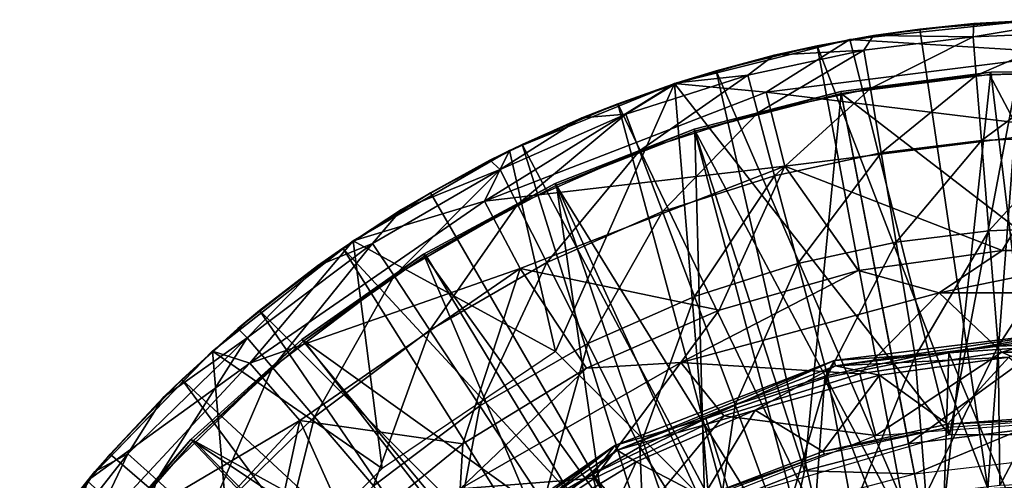
# Model space of a CAD drawing. Units: feet. Extents: x -15.9 to 15.9, y -7.8 to 2.4.
# Drawn here: x -15.7 to -15, y 0.6 to 1 of the extents above; entities that cross this region are included whole.
import ezdxf

# ---------------------------------------------------------------- set-up
doc = ezdxf.new("R2010")
doc.units = ezdxf.units.FT
doc.header["$MEASUREMENT"] = 0
doc.layers.get('0').update_dxf_attribs({"color": 255})
for name, color, linetype in [('AFUWA-3-ARPM', 4, 'Continuous'), ('AFUWA-3-BTVL', 11, 'Continuous'), ('AFUWA-3-CPVL', 11, 'Continuous'), ('AFUWA-P', 2, 'Continuous')]:
    doc.layers.add(name, color=color, linetype=linetype)

# ---------------------------------------------------------------- blocks, each defined once
blk = doc.blocks.new('A$C3230635A')
at = {"linetype": 'Continuous', "lineweight": 0}
for p, q in [((-18.1614, 6.17977), (-18.29734, 6.1653)), ((-18.29734, 6.1653), (-18.1614, 6.17977)), ((-18.16501, 6.17971), (-18.24395, 6.17331)), ((-18.16501, 6.17971), (-18.24395, 6.17331)), ((-18.16501, 6.17971), (-18.20254, 6.17757)), ((-18.28492, 6.16662), (-18.24395, 6.17331)), ((-18.24395, 6.17331), (-18.28492, 6.16662)), ((-18.27929, 6.16848), (-18.24395, 6.17331)), ((-18.24395, 6.17331), (-18.20254, 6.17757)), ((-18.43115, 6.13178), (-18.29734, 6.1653)), ((-18.43115, 6.13178), (-18.29734, 6.1653)), ((-18.36115, 6.12513), (-18.29734, 6.1653)), ((-18.29974, 6.16469), (-18.32229, 6.16052)), ((-18.27929, 6.16848), (-18.29534, 6.16551)), ((-18.32229, 6.16052), (-18.39927, 6.14147)), ((-18.32229, 6.16052), (-18.39927, 6.14147)), ((-18.35498, 6.1534), (-18.32229, 6.16052)), ((-18.32229, 6.16052), (-18.30543, 6.16327)), ((-18.30543, 6.16327), (-18.32229, 6.16052)), ((-18.35498, 6.1534), (-18.39927, 6.14147)), ((-18.42939, 6.13237), (-18.39927, 6.14147)), ((-18.41968, 6.13465), (-18.39927, 6.14147)), ((-18.39927, 6.14147), (-18.41968, 6.13465)), ((-18.43115, 6.13178), (-18.55722, 6.08055)), ((-18.43115, 6.13178), (-18.55722, 6.08055)), ((-18.43178, 6.13152), (-18.47435, 6.11637)), ((-18.43115, 6.13178), (-18.36115, 6.12513)), ((-18.42939, 6.13237), (-18.43085, 6.13185)), ((-18.47435, 6.11637), (-18.44451, 6.12635)), ((-18.44451, 6.12635), (-18.47435, 6.11637)), ((-18.34683, 6.06875), (-18.36115, 6.12513)), ((-18.54733, 6.08526), (-18.47435, 6.11637)), ((-18.47435, 6.11637), (-18.54733, 6.08526)), ((-18.50189, 6.10565), (-18.47435, 6.11637)), ((-18.54733, 6.08526), (-18.50189, 6.10565)), ((-18.18086, 6.00434), (-18.12525, 6.09644)), ((-18.5566, 6.0808), (-18.54733, 6.08526)), ((-18.54733, 6.08526), (-18.55321, 6.08218)), ((-18.55321, 6.08218), (-18.54733, 6.08526)), ((-18.67653, 6.01163), (-18.55722, 6.08055)), ((-18.55722, 6.08055), (-18.67653, 6.01163)), ((-18.56613, 6.0754), (-18.61754, 6.04844)), ((-18.61754, 6.04844), (-18.56613, 6.0754)), ((-18.57624, 6.04187), (-18.55722, 6.08055)), ((-18.57204, 6.07337), (-18.55771, 6.08027)), ((-18.57204, 6.07337), (-18.61754, 6.04844)), ((-18.34683, 6.06875), (-18.29073, 5.98893)), ((-18.66814, 6.01648), (-18.61754, 6.04844)), ((-18.61754, 6.04844), (-18.66814, 6.01648)), ((-18.61754, 6.04844), (-18.63954, 6.03559)), ((-18.54886, 5.99054), (-18.57624, 6.04187)), ((-18.67305, 6.01364), (-18.63954, 6.03559)), ((-18.67653, 6.01163), (-18.78399, 5.9274)), ((-18.67653, 6.01163), (-18.78399, 5.9274)), ((-18.68446, 6.00617), (-18.67862, 6.01)), ((-18.68446, 6.00617), (-18.67951, 6.0093)), ((-18.67951, 6.0093), (-18.68446, 6.00617)), ((-18.74791, 5.95849), (-18.68446, 6.00617)), ((-18.74791, 5.95849), (-18.68446, 6.00617)), ((-18.70379, 5.99267), (-18.68446, 6.00617)), ((-18.18086, 6.00434), (-18.29073, 5.98893)), ((-18.18086, 6.00434), (-18.29073, 5.98893)), ((-18.22915, 5.97211), (-18.18086, 6.00434)), ((-18.18086, 6.00434), (-18.07034, 6.00428)), ((-18.07034, 6.00428), (-18.18086, 6.00434)), ((-18.70379, 5.99267), (-18.74791, 5.95849)), ((-18.54886, 5.99054), (-18.49822, 5.91452)), ((-18.39696, 5.95882), (-18.29073, 5.98893)), ((-18.29073, 5.98893), (-18.39696, 5.95882)), ((-18.22915, 5.97211), (-18.29073, 5.98893)), ((-18.22915, 5.97211), (-18.42631, 5.91882)), ((-18.02134, 5.97211), (-18.22915, 5.97211)), ((-18.74791, 5.95849), (-18.77518, 5.9343)), ((-18.74791, 5.95849), (-18.77518, 5.9343)), ((-18.76446, 5.94484), (-18.74791, 5.95849)), ((-18.39696, 5.95882), (-18.49822, 5.91452)), ((-18.39696, 5.95882), (-18.49822, 5.91452)), ((-18.42631, 5.91882), (-18.39696, 5.95882)), ((-18.76446, 5.94484), (-18.78125, 5.92955)), ((-18.30914, 5.92036), (-18.12525, 5.94335)), ((-18.12525, 5.94335), (-18.22179, 5.92629)), ((-18.22179, 5.92629), (-18.12525, 5.93275)), ((-18.22179, 5.92629), (-18.12525, 5.93275)), ((-18.87961, 5.82847), (-18.78399, 5.9274)), ((-18.87961, 5.82847), (-18.78399, 5.9274)), ((-18.7868, 5.92449), (-18.80723, 5.90588)), ((-18.7554, 5.91832), (-18.78399, 5.9274)), ((-18.31637, 5.90721), (-18.22179, 5.92629)), ((-18.22179, 5.92629), (-18.31637, 5.90721)), ((-18.30914, 5.92036), (-18.22179, 5.92629)), ((-18.79013, 5.92105), (-18.80723, 5.90588)), ((-18.79013, 5.92105), (-18.80723, 5.90588)), ((-18.7554, 5.91832), (-18.71714, 5.87448)), ((-18.42631, 5.91882), (-18.59491, 5.82248)), ((-18.42631, 5.91882), (-18.49822, 5.91452)), ((-18.47681, 5.85546), (-18.30914, 5.92036)), ((-18.30914, 5.92036), (-18.40724, 5.87615)), ((-18.30914, 5.92036), (-18.31637, 5.90721)), ((-18.49822, 5.91452), (-18.59266, 5.85681)), ((-18.49822, 5.91452), (-18.59266, 5.85681)), ((-18.86204, 5.84877), (-18.80723, 5.90588)), ((-18.80723, 5.90588), (-18.86204, 5.84877)), ((-18.82124, 5.89231), (-18.80723, 5.90588)), ((-18.40724, 5.87615), (-18.31637, 5.90721)), ((-18.31637, 5.90721), (-18.40724, 5.87615)), ((-18.82124, 5.89231), (-18.86204, 5.84877)), ((-18.71714, 5.87448), (-18.67803, 5.78722)), ((-18.40724, 5.87615), (-18.49375, 5.83326)), ((-18.49375, 5.83326), (-18.40724, 5.87615)), ((-18.47681, 5.85546), (-18.40724, 5.87615)), ((-18.67803, 5.78722), (-18.59266, 5.85681)), ((-18.59266, 5.85681), (-18.67803, 5.78722)), ((-18.59491, 5.82248), (-18.59266, 5.85681)), ((-18.87365, 5.83557), (-18.86204, 5.84877)), ((-18.86204, 5.84877), (-18.87317, 5.83513)), ((-18.87317, 5.83513), (-18.86204, 5.84877)), ((-18.47681, 5.85546), (-18.61648, 5.75914)), ((-18.47681, 5.85546), (-18.49375, 5.83326)), ((-18.87365, 5.83557), (-18.87797, 5.83016)), ((-18.57376, 5.77963), (-18.49375, 5.83326)), ((-18.49375, 5.83326), (-18.57376, 5.77963))]:
    blk.add_line(p, q, dxfattribs=at)

msp = doc.modelspace()

# ---------------------------------------------------------------- linework, layer by layer
at = {"layer": 'AFUWA-3-ARPM'}
for points in [[(-15.07136, 0.969, 15.90896), (-14.89927, 0.95832, 16.45507), (-14.93542, 0.98347, 15.90896)], [(-14.93542, 0.98347, 15.90896), (-14.99508, 0.66734, 15.90896), (-15.07136, 0.969, 15.90896)], [(-15.05331, 0.97219, 14.78534), (-15.01797, 0.97701, 15.80896), (-14.97657, 0.98127, 14.78534)], [(-15.05331, 0.97219, 14.78534), (-14.97657, 0.98127, 14.78534), (-14.9771, 0.97124, 14.47876)], [(-14.93903, 0.98341, 15.80896), (-15.01797, 0.97701, 15.80896), (-14.96585, 0.62631, 15.80896)], [(-15.01797, 0.97701, 15.80896), (-14.93903, 0.98341, 15.80896), (-14.97657, 0.98127, 14.78534)], [(-14.80345, 0.66734, 15.90896), (-14.99508, 0.66734, 15.90896), (-14.93542, 0.98347, 15.90896)], [(-14.89927, 0.97435, 14.47876), (-14.9771, 0.97124, 14.47876), (-14.89927, 0.98423, 14.78534)], [(-14.9771, 0.97124, 14.47876), (-14.97657, 0.98127, 14.78534), (-14.89927, 0.98423, 14.78534)], [(-14.97657, 0.98127, 14.78534), (-14.93903, 0.98341, 15.80896), (-14.89927, 0.98423, 14.78534)], [(-14.96585, 0.62631, 15.80896), (-14.89927, 0.6299, 15.80896), (-14.93903, 0.98341, 15.80896)], [(-15.05331, 0.97219, 14.78534), (-15.129, 0.95711, 14.78534), (-15.09631, 0.96422, 15.80896)], [(-15.129, 0.95711, 14.78534), (-15.05331, 0.97219, 14.78534), (-15.06054, 0.96091, 14.47876)], [(-15.01797, 0.97701, 15.80896), (-15.09631, 0.96422, 15.80896), (-14.96585, 0.62631, 15.80896)], [(-15.05331, 0.97219, 14.78534), (-15.09631, 0.96422, 15.80896), (-15.01797, 0.97701, 15.80896)], [(-15.05331, 0.97219, 14.78534), (-14.9771, 0.97124, 14.47876), (-15.06054, 0.96091, 14.47876)], [(-14.9771, 0.97124, 14.47876), (-15.05562, 0.93158, 14.17217), (-15.06054, 0.96091, 14.47876)], [(-14.97472, 0.94159, 14.17217), (-15.05562, 0.93158, 14.17217), (-14.9771, 0.97124, 14.47876)], [(-14.89927, 0.97435, 14.47876), (-14.97472, 0.94159, 14.17217), (-14.9771, 0.97124, 14.47876)], [(-14.89927, 0.97435, 14.47876), (-14.89927, 0.94461, 14.17217), (-14.97472, 0.94159, 14.17217)], [(-15.20517, 0.93548, 15.90896), (-15.13517, 0.92884, 16.45507), (-15.07136, 0.969, 15.90896)], [(-14.99508, 0.66734, 15.90896), (-15.20517, 0.93548, 15.90896), (-15.07136, 0.969, 15.90896)], [(-15.17329, 0.94518, 15.80896), (-15.03086, 0.61599, 15.80896), (-15.09631, 0.96422, 15.80896)], [(-15.17329, 0.94518, 15.80896), (-15.09631, 0.96422, 15.80896), (-15.129, 0.95711, 14.78534)], [(-15.07136, 0.969, 15.90896), (-15.13517, 0.92884, 16.45507), (-14.89927, 0.95832, 16.45507)], [(-15.03086, 0.61599, 15.80896), (-14.96585, 0.62631, 15.80896), (-15.09631, 0.96422, 15.80896)], [(-15.20342, 0.93607, 14.78534), (-15.17329, 0.94518, 15.80896), (-15.129, 0.95711, 14.78534)], [(-15.20342, 0.93607, 14.78534), (-15.129, 0.95711, 14.78534), (-15.1492, 0.94175, 14.47876)], [(-15.14157, 0.913, 14.17217), (-15.1492, 0.94175, 14.47876), (-15.06054, 0.96091, 14.47876)], [(-15.129, 0.95711, 14.78534), (-15.06054, 0.96091, 14.47876), (-15.1492, 0.94175, 14.47876)], [(-15.05562, 0.93158, 14.17217), (-15.14157, 0.913, 14.17217), (-15.06054, 0.96091, 14.47876)], [(-14.89927, 0.90015, 16.99917), (-14.89927, 0.95832, 16.45507), (-15.13517, 0.92884, 16.45507)], [(-15.24837, 0.92008, 15.80896), (-15.09439, 0.5989, 15.80896), (-15.17329, 0.94518, 15.80896)], [(-15.20342, 0.93607, 14.78534), (-15.24837, 0.92008, 15.80896), (-15.17329, 0.94518, 15.80896)], [(-15.23178, 0.88415, 14.17217), (-15.24225, 0.91199, 14.47876), (-15.1492, 0.94175, 14.47876)], [(-15.20342, 0.93607, 14.78534), (-15.1492, 0.94175, 14.47876), (-15.24225, 0.91199, 14.47876)], [(-15.14157, 0.913, 14.17217), (-15.23178, 0.88415, 14.17217), (-15.1492, 0.94175, 14.47876)], [(-15.09439, 0.5989, 15.80896), (-15.03086, 0.61599, 15.80896), (-15.17329, 0.94518, 15.80896)], [(-15.05562, 0.93158, 14.17217), (-14.97472, 0.94159, 14.17217), (-15.04741, 0.88264, 13.8675)], [(-14.97075, 0.89212, 13.8675), (-15.04741, 0.88264, 13.8675), (-14.97472, 0.94159, 14.17217)], [(-14.89927, 0.94461, 14.17217), (-14.97075, 0.89212, 13.8675), (-14.97472, 0.94159, 14.17217)], [(-14.89927, 0.94461, 14.17217), (-14.89927, 0.89498, 13.8675), (-14.97075, 0.89212, 13.8675)], [(-15.35026, 0.84558, 16.45507), (-15.13517, 0.92884, 16.45507), (-15.20517, 0.93548, 15.90896)], [(-15.20517, 0.93548, 15.90896), (-15.33124, 0.88425, 15.90896), (-15.35026, 0.84558, 16.45507)], [(-15.33124, 0.88425, 15.90896), (-15.20517, 0.93548, 15.90896), (-15.29611, 0.73088, 15.90896)], [(-15.29611, 0.73088, 15.90896), (-15.20517, 0.93548, 15.90896), (-15.17876, 0.61353, 15.90896)], [(-15.20342, 0.93607, 14.78534), (-15.27591, 0.90935, 14.78534), (-15.24837, 0.92008, 15.80896)], [(-15.27591, 0.90935, 14.78534), (-15.20342, 0.93607, 14.78534), (-15.24225, 0.91199, 14.47876)], [(-14.99508, 0.66734, 15.90896), (-15.17876, 0.61353, 15.90896), (-15.20517, 0.93548, 15.90896)], [(-15.13517, 0.92884, 16.45507), (-15.35026, 0.84558, 16.45507), (-15.12085, 0.87245, 16.99917)], [(-15.05562, 0.93158, 14.17217), (-15.12884, 0.86504, 13.8675), (-15.14157, 0.913, 14.17217)], [(-15.12085, 0.87245, 16.99917), (-14.89927, 0.90015, 16.99917), (-15.13517, 0.92884, 16.45507)], [(-15.05562, 0.93158, 14.17217), (-15.04741, 0.88264, 13.8675), (-15.12884, 0.86504, 13.8675)], [(-15.24837, 0.92008, 15.80896), (-15.32135, 0.88897, 15.80896), (-15.15551, 0.57543, 15.80896)], [(-15.32135, 0.88897, 15.80896), (-15.24837, 0.92008, 15.80896), (-15.27591, 0.90935, 14.78534)], [(-15.15551, 0.57543, 15.80896), (-15.09439, 0.5989, 15.80896), (-15.24837, 0.92008, 15.80896)], [(-15.32496, 0.84325, 14.17217), (-15.33837, 0.86981, 14.47876), (-15.24225, 0.91199, 14.47876)], [(-15.33837, 0.86981, 14.47876), (-15.27591, 0.90935, 14.78534), (-15.24225, 0.91199, 14.47876)], [(-15.23178, 0.88415, 14.17217), (-15.32496, 0.84325, 14.17217), (-15.24225, 0.91199, 14.47876)], [(-15.23178, 0.88415, 14.17217), (-15.14157, 0.913, 14.17217), (-15.21431, 0.8377, 13.8675)], [(-15.14157, 0.913, 14.17217), (-15.12884, 0.86504, 13.8675), (-15.21431, 0.8377, 13.8675)], [(-15.34606, 0.87708, 14.78534), (-15.32135, 0.88897, 15.80896), (-15.27591, 0.90935, 14.78534)], [(-15.34606, 0.87708, 14.78534), (-15.27591, 0.90935, 14.78534), (-15.33837, 0.86981, 14.47876)], [(-14.89927, 0.90015, 16.99917), (-15.12085, 0.87245, 16.99917), (-14.95488, 0.80804, 17.53841)], [(-14.89927, 0.89498, 13.8675), (-14.96522, 0.82309, 13.56667), (-14.97075, 0.89212, 13.8675)], [(-14.89927, 0.89498, 13.8675), (-14.89927, 0.82573, 13.56667), (-14.96522, 0.82309, 13.56667)], [(-14.89927, 0.90015, 16.99917), (-14.95488, 0.80804, 17.53841), (-14.84436, 0.80798, 17.53841)], [(-15.39156, 0.85215, 15.80896), (-15.214, 0.54566, 15.80896), (-15.32135, 0.88897, 15.80896)], [(-15.39156, 0.85215, 15.80896), (-15.32135, 0.88897, 15.80896), (-15.34606, 0.87708, 14.78534)], [(-15.214, 0.54566, 15.80896), (-15.15551, 0.57543, 15.80896), (-15.32135, 0.88897, 15.80896)], [(-15.04741, 0.88264, 13.8675), (-14.97075, 0.89212, 13.8675), (-15.03595, 0.81434, 13.56667)], [(-14.97075, 0.89212, 13.8675), (-14.96522, 0.82309, 13.56667), (-15.03595, 0.81434, 13.56667)], [(-15.33124, 0.88425, 15.90896), (-15.45055, 0.81534, 15.90896), (-15.35026, 0.84558, 16.45507)], [(-15.45055, 0.81534, 15.90896), (-15.33124, 0.88425, 15.90896), (-15.29611, 0.73088, 15.90896)], [(-15.3026, 0.79895, 13.8675), (-15.32496, 0.84325, 14.17217), (-15.23178, 0.88415, 14.17217)], [(-15.23178, 0.88415, 14.17217), (-15.21431, 0.8377, 13.8675), (-15.3026, 0.79895, 13.8675)], [(-15.12884, 0.86504, 13.8675), (-15.04741, 0.88264, 13.8675), (-15.11108, 0.7981, 13.56667)], [(-15.11108, 0.7981, 13.56667), (-15.04741, 0.88264, 13.8675), (-15.03595, 0.81434, 13.56667)], [(-15.39156, 0.85215, 15.80896), (-15.34606, 0.87708, 14.78534), (-15.41357, 0.83929, 14.78534)], [(-15.41357, 0.83929, 14.78534), (-15.34606, 0.87708, 14.78534), (-15.33837, 0.86981, 14.47876)], [(-15.35026, 0.84558, 16.45507), (-15.32288, 0.79424, 16.99917), (-15.12085, 0.87245, 16.99917)], [(-15.12085, 0.87245, 16.99917), (-15.32288, 0.79424, 16.99917), (-15.17098, 0.76252, 17.53841)], [(-15.06475, 0.79263, 17.53841), (-15.12085, 0.87245, 16.99917), (-15.17098, 0.76252, 17.53841)], [(-14.95488, 0.80804, 17.53841), (-15.12085, 0.87245, 16.99917), (-15.06475, 0.79263, 17.53841)], [(-15.43562, 0.81345, 14.47876), (-15.41357, 0.83929, 14.78534), (-15.33837, 0.86981, 14.47876)], [(-15.43562, 0.81345, 14.47876), (-15.33837, 0.86981, 14.47876), (-15.41925, 0.78861, 14.17217)], [(-15.32496, 0.84325, 14.17217), (-15.41925, 0.78861, 14.17217), (-15.33837, 0.86981, 14.47876)], [(-15.21431, 0.8377, 13.8675), (-15.12884, 0.86504, 13.8675), (-15.18993, 0.77288, 13.56667)], [(-15.18993, 0.77288, 13.56667), (-15.12884, 0.86504, 13.8675), (-15.11108, 0.7981, 13.56667)], [(-15.45848, 0.80988, 15.80896), (-15.214, 0.54566, 15.80896), (-15.39156, 0.85215, 15.80896)], [(-15.45848, 0.80988, 15.80896), (-15.39156, 0.85215, 15.80896), (-15.41357, 0.83929, 14.78534)], [(-15.35026, 0.84558, 16.45507), (-15.52942, 0.72202, 16.45507), (-15.32288, 0.79424, 16.99917)], [(-15.45055, 0.81534, 15.90896), (-15.52942, 0.72202, 16.45507), (-15.35026, 0.84558, 16.45507)], [(-15.41925, 0.78861, 14.17217), (-15.32496, 0.84325, 14.17217), (-15.39193, 0.74718, 13.8675)], [(-15.32496, 0.84325, 14.17217), (-15.3026, 0.79895, 13.8675), (-15.39193, 0.74718, 13.8675)], [(-15.47782, 0.79637, 14.78534), (-15.45848, 0.80988, 15.80896), (-15.41357, 0.83929, 14.78534)], [(-15.47782, 0.79637, 14.78534), (-15.41357, 0.83929, 14.78534), (-15.43562, 0.81345, 14.47876)], [(-15.27139, 0.73713, 13.56667), (-15.3026, 0.79895, 13.8675), (-15.21431, 0.8377, 13.8675)], [(-15.27139, 0.73713, 13.56667), (-15.21431, 0.8377, 13.8675), (-15.18993, 0.77288, 13.56667)], [(-15.03595, 0.81434, 13.56667), (-14.96522, 0.82309, 13.56667), (-15.02132, 0.72717, 13.27156)], [(-15.02132, 0.72717, 13.27156), (-14.96522, 0.82309, 13.56667), (-14.95816, 0.73499, 13.27156)], [(-14.89927, 0.82573, 13.56667), (-14.95816, 0.73499, 13.27156), (-14.96522, 0.82309, 13.56667)], [(-14.95816, 0.73499, 13.27156), (-14.89927, 0.82573, 13.56667), (-14.89927, 0.73734, 13.27156)], [(-15.45055, 0.81534, 15.90896), (-15.55801, 0.7311, 15.90896), (-15.52942, 0.72202, 16.45507)], [(-15.42847, 0.64158, 15.90896), (-15.55801, 0.7311, 15.90896), (-15.45055, 0.81534, 15.90896)], [(-15.51213, 0.71882, 14.17217), (-15.53143, 0.74145, 14.47876), (-15.43562, 0.81345, 14.47876)], [(-15.47782, 0.79637, 14.78534), (-15.43562, 0.81345, 14.47876), (-15.53143, 0.74145, 14.47876)], [(-15.41925, 0.78861, 14.17217), (-15.51213, 0.71882, 14.17217), (-15.43562, 0.81345, 14.47876)], [(-15.42847, 0.64158, 15.90896), (-15.45055, 0.81534, 15.90896), (-15.29611, 0.73088, 15.90896)], [(-15.11108, 0.7981, 13.56667), (-15.03595, 0.81434, 13.56667), (-15.08841, 0.71267, 13.27156)], [(-15.08841, 0.71267, 13.27156), (-15.03595, 0.81434, 13.56667), (-15.02132, 0.72717, 13.27156)], [(-15.26932, 0.50971, 15.80896), (-15.45848, 0.80988, 15.80896), (-15.52193, 0.7622, 15.80896)], [(-15.47782, 0.79637, 14.78534), (-15.52193, 0.7622, 15.80896), (-15.45848, 0.80988, 15.80896)], [(-15.26932, 0.50971, 15.80896), (-15.214, 0.54566, 15.80896), (-15.45848, 0.80988, 15.80896)], [(-15.06475, 0.79263, 17.53841), (-15.00318, 0.77581, 17.58397), (-14.95488, 0.80804, 17.53841)], [(-14.84436, 0.80798, 17.53841), (-14.95488, 0.80804, 17.53841), (-15.00318, 0.77581, 17.58397)], [(-15.00318, 0.77581, 17.58397), (-14.79536, 0.77581, 17.58397), (-14.84436, 0.80798, 17.53841)], [(-15.39193, 0.74718, 13.8675), (-15.3026, 0.79895, 13.8675), (-15.35381, 0.68937, 13.56667)], [(-15.3026, 0.79895, 13.8675), (-15.27139, 0.73713, 13.56667), (-15.35381, 0.68937, 13.56667)], [(-15.18993, 0.77288, 13.56667), (-15.11108, 0.7981, 13.56667), (-15.15882, 0.69015, 13.27156)], [(-15.08841, 0.71267, 13.27156), (-15.15882, 0.69015, 13.27156), (-15.11108, 0.7981, 13.56667)], [(-15.47782, 0.79637, 14.78534), (-15.53848, 0.74855, 14.78534), (-15.52193, 0.7622, 15.80896)], [(-15.53848, 0.74855, 14.78534), (-15.47782, 0.79637, 14.78534), (-15.53143, 0.74145, 14.47876)], [(-15.52942, 0.72202, 16.45507), (-15.49116, 0.67819, 16.99917), (-15.32288, 0.79424, 16.99917)], [(-15.49116, 0.67819, 16.99917), (-15.36668, 0.66051, 17.53841), (-15.32288, 0.79424, 16.99917)], [(-15.36668, 0.66051, 17.53841), (-15.27225, 0.71822, 17.53841), (-15.32288, 0.79424, 16.99917)], [(-15.17098, 0.76252, 17.53841), (-15.32288, 0.79424, 16.99917), (-15.27225, 0.71822, 17.53841)], [(-15.00318, 0.77581, 17.58397), (-15.06475, 0.79263, 17.53841), (-15.20033, 0.72253, 17.58397)], [(-15.17098, 0.76252, 17.53841), (-15.20033, 0.72253, 17.58397), (-15.06475, 0.79263, 17.53841)], [(-15.51213, 0.71882, 14.17217), (-15.41925, 0.78861, 14.17217), (-15.47993, 0.68105, 13.8675)], [(-15.41925, 0.78861, 14.17217), (-15.39193, 0.74718, 13.8675), (-15.47993, 0.68105, 13.8675)], [(-15.20033, 0.72253, 17.58397), (-15.06363, 0.71396, 17.60187), (-15.00318, 0.77581, 17.58397)], [(-15.06363, 0.71396, 17.60187), (-14.95522, 0.73051, 17.60187), (-15.00318, 0.77581, 17.58397)], [(-14.95522, 0.73051, 17.60187), (-14.79536, 0.77581, 17.58397), (-15.00318, 0.77581, 17.58397)], [(-14.95522, 0.73051, 17.60187), (-14.84525, 0.73051, 17.60187), (-14.79536, 0.77581, 17.58397)], [(-15.27139, 0.73713, 13.56667), (-15.18993, 0.77288, 13.56667), (-15.23156, 0.65823, 13.27156)], [(-15.15882, 0.69015, 13.27156), (-15.23156, 0.65823, 13.27156), (-15.18993, 0.77288, 13.56667)], [(-15.52193, 0.7622, 15.80896), (-15.58125, 0.70958, 15.80896), (-15.3208, 0.46806, 15.80896)], [(-15.53848, 0.74855, 14.78534), (-15.58125, 0.70958, 15.80896), (-15.52193, 0.7622, 15.80896)], [(-15.3208, 0.46806, 15.80896), (-15.26932, 0.50971, 15.80896), (-15.52193, 0.7622, 15.80896)], [(-15.20033, 0.72253, 17.58397), (-15.17098, 0.76252, 17.53841), (-15.27225, 0.71822, 17.53841)], [(-15.53848, 0.74855, 14.78534), (-15.59526, 0.69602, 14.78534), (-15.58125, 0.70958, 15.80896)], [(-15.59526, 0.69602, 14.78534), (-15.53848, 0.74855, 14.78534), (-15.53143, 0.74145, 14.47876)], [(-15.435, 0.62835, 13.56667), (-15.47993, 0.68105, 13.8675), (-15.39193, 0.74718, 13.8675)], [(-15.35381, 0.68937, 13.56667), (-15.435, 0.62835, 13.56667), (-15.39193, 0.74718, 13.8675)], [(-15.62252, 0.65291, 14.47876), (-15.59526, 0.69602, 14.78534), (-15.53143, 0.74145, 14.47876)], [(-15.62252, 0.65291, 14.47876), (-15.53143, 0.74145, 14.47876), (-15.60044, 0.63297, 14.17217)], [(-15.53143, 0.74145, 14.47876), (-15.51213, 0.71882, 14.17217), (-15.60044, 0.63297, 14.17217)], [(-15.35381, 0.68937, 13.56667), (-15.27139, 0.73713, 13.56667), (-15.30516, 0.61557, 13.27156)], [(-15.23156, 0.65823, 13.27156), (-15.30516, 0.61557, 13.27156), (-15.27139, 0.73713, 13.56667)], [(-14.89927, 0.73734, 13.27156), (-14.95686, 0.62861, 12.98577), (-14.95816, 0.73499, 13.27156)], [(-14.89927, 0.63055, 12.98396), (-14.95686, 0.62861, 12.98577), (-14.89927, 0.73734, 13.27156)], [(-15.65363, 0.63217, 15.90896), (-15.52942, 0.72202, 16.45507), (-15.55801, 0.7311, 15.90896)], [(-15.54087, 0.52918, 15.90896), (-15.65363, 0.63217, 15.90896), (-15.55801, 0.7311, 15.90896)], [(-15.42847, 0.64158, 15.90896), (-15.54087, 0.52918, 15.90896), (-15.55801, 0.7311, 15.90896)], [(-15.06363, 0.71396, 17.60187), (-15.05155, 0.66686, 17.60187), (-14.95522, 0.73051, 17.60187)], [(-14.95522, 0.73051, 17.60187), (-15.05155, 0.66686, 17.60187), (-14.84797, 0.6821, 17.60187)], [(-15.01338, 0.62162, 12.98754), (-15.02132, 0.72717, 13.27156), (-14.95816, 0.73499, 13.27156)], [(-14.95686, 0.62861, 12.98577), (-15.01338, 0.62162, 12.98754), (-14.95816, 0.73499, 13.27156)], [(-14.84797, 0.6821, 17.60187), (-14.84525, 0.73051, 17.60187), (-14.95522, 0.73051, 17.60187)], [(-15.52942, 0.72202, 16.45507), (-15.65363, 0.63217, 15.90896), (-15.66595, 0.57498, 16.45507)], [(-15.49116, 0.67819, 16.99917), (-15.52942, 0.72202, 16.45507), (-15.66595, 0.57498, 16.45507)], [(-15.27225, 0.71822, 17.53841), (-15.36893, 0.62619, 17.58397), (-15.20033, 0.72253, 17.58397)], [(-15.26615, 0.63421, 17.60187), (-15.20033, 0.72253, 17.58397), (-15.36893, 0.62619, 17.58397)], [(-15.16742, 0.68192, 17.60187), (-15.20033, 0.72253, 17.58397), (-15.26615, 0.63421, 17.60187)], [(-15.20033, 0.72253, 17.58397), (-15.16742, 0.68192, 17.60187), (-15.06363, 0.71396, 17.60187)], [(-15.08841, 0.71267, 13.27156), (-15.02132, 0.72717, 13.27156), (-15.06915, 0.6095, 12.9893)], [(-15.06915, 0.6095, 12.9893), (-15.02132, 0.72717, 13.27156), (-15.01338, 0.62162, 12.98754)], [(-15.60044, 0.63297, 14.17217), (-15.51213, 0.71882, 14.17217), (-15.5636, 0.59972, 13.8675)], [(-15.51213, 0.71882, 14.17217), (-15.47993, 0.68105, 13.8675), (-15.5636, 0.59972, 13.8675)], [(-15.36668, 0.66051, 17.53841), (-15.36893, 0.62619, 17.58397), (-15.27225, 0.71822, 17.53841)], [(-15.3677, 0.42103, 15.80896), (-15.58125, 0.70958, 15.80896), (-15.63606, 0.65247, 15.80896)], [(-15.58125, 0.70958, 15.80896), (-15.59526, 0.69602, 14.78534), (-15.63606, 0.65247, 15.80896)], [(-15.3677, 0.42103, 15.80896), (-15.3208, 0.46806, 15.80896), (-15.58125, 0.70958, 15.80896)], [(-15.16742, 0.68192, 17.60187), (-15.05155, 0.66686, 17.60187), (-15.06363, 0.71396, 17.60187)], [(-15.15882, 0.69015, 13.27156), (-15.08841, 0.71267, 13.27156), (-15.12328, 0.59249, 12.991)], [(-15.08841, 0.71267, 13.27156), (-15.06915, 0.6095, 12.9893), (-15.12328, 0.59249, 12.991)], [(-15.59526, 0.69602, 14.78534), (-15.64767, 0.63928, 14.78534), (-15.63606, 0.65247, 15.80896)], [(-15.64767, 0.63928, 14.78534), (-15.59526, 0.69602, 14.78534), (-15.62252, 0.65291, 14.47876)], [(-15.37766, 0.56109, 13.27156), (-15.435, 0.62835, 13.56667), (-15.35381, 0.68937, 13.56667)], [(-15.30516, 0.61557, 13.27156), (-15.37766, 0.56109, 13.27156), (-15.35381, 0.68937, 13.56667)], [(-15.23156, 0.65823, 13.27156), (-15.15882, 0.69015, 13.27156), (-15.17631, 0.57033, 12.99266)], [(-15.17631, 0.57033, 12.99266), (-15.15882, 0.69015, 13.27156), (-15.12328, 0.59249, 12.991)], [(-15.61941, 0.54008, 16.99917), (-15.49116, 0.67819, 16.99917), (-15.66595, 0.57498, 16.45507)], [(-15.61941, 0.54008, 16.99917), (-15.52749, 0.51014, 17.53841), (-15.49116, 0.67819, 16.99917)], [(-15.5122, 0.55332, 13.56667), (-15.5636, 0.59972, 13.8675), (-15.47993, 0.68105, 13.8675)], [(-15.45206, 0.59093, 17.53841), (-15.49116, 0.67819, 16.99917), (-15.52749, 0.51014, 17.53841)], [(-15.47993, 0.68105, 13.8675), (-15.435, 0.62835, 13.56667), (-15.5122, 0.55332, 13.56667)], [(-15.49116, 0.67819, 16.99917), (-15.45206, 0.59093, 17.53841), (-15.36668, 0.66051, 17.53841)], [(-15.2413, 0.59238, 17.60187), (-15.16742, 0.68192, 17.60187), (-15.26615, 0.63421, 17.60187)], [(-15.16742, 0.68192, 17.60187), (-15.2413, 0.59238, 17.60187), (-15.05155, 0.66686, 17.60187)], [(-15.36668, 0.66051, 17.53841), (-15.45206, 0.59093, 17.53841), (-15.36893, 0.62619, 17.58397)], [(-15.30516, 0.61557, 13.27156), (-15.23156, 0.65823, 13.27156), (-15.22671, 0.54376, 12.99425)], [(-15.23156, 0.65823, 13.27156), (-15.17631, 0.57033, 12.99266), (-15.22671, 0.54376, 12.99425)], [(-15.64767, 0.63928, 14.78534), (-15.62252, 0.65291, 14.47876), (-15.70511, 0.54773, 14.47876)], [(-15.6805, 0.53101, 14.17217), (-15.70511, 0.54773, 14.47876), (-15.62252, 0.65291, 14.47876)], [(-15.68622, 0.59099, 15.80896), (-15.3677, 0.42103, 15.80896), (-15.63606, 0.65247, 15.80896)], [(-15.63606, 0.65247, 15.80896), (-15.64767, 0.63928, 14.78534), (-15.68622, 0.59099, 15.80896)], [(-15.62252, 0.65291, 14.47876), (-15.60044, 0.63297, 14.17217), (-15.6805, 0.53101, 14.17217)], [(-15.64767, 0.63928, 14.78534), (-15.70511, 0.54773, 14.47876), (-15.69551, 0.57859, 14.78534)], [(-15.68622, 0.59099, 15.80896), (-15.64767, 0.63928, 14.78534), (-15.69551, 0.57859, 14.78534)], [(-15.6805, 0.53101, 14.17217), (-15.60044, 0.63297, 14.17217), (-15.63946, 0.50311, 13.8675)], [(-15.60044, 0.63297, 14.17217), (-15.5636, 0.59972, 13.8675), (-15.63946, 0.50311, 13.8675)], [(-15.35605, 0.57299, 17.60187), (-15.26615, 0.63421, 17.60187), (-15.36893, 0.62619, 17.58397)], [(-15.35605, 0.57299, 17.60187), (-15.2413, 0.59238, 17.60187), (-15.26615, 0.63421, 17.60187)]]:
    msp.add_3dface(points, dxfattribs=at)
at = {"layer": 'AFUWA-3-BTVL'}
for points in [[(-14.96356, 0.94429, 15.80896), (-15.07823, 0.92953, 15.80896), (-15.0779, 0.92782, 15.90896)], [(-15.00575, 0.55305, 15.80896), (-15.07823, 0.92953, 15.80896), (-14.96356, 0.94429, 15.80896)], [(-14.96356, 0.94429, 15.80896), (-15.0779, 0.92782, 15.90896), (-14.96465, 0.94236, 15.90896)], [(-14.87415, 0.77122, 15.90896), (-14.96465, 0.94236, 15.90896), (-15.0779, 0.92782, 15.90896)], [(-15.00575, 0.55305, 15.80896), (-14.96356, 0.94429, 15.80896), (-14.91771, 0.56328, 15.80896)], [(-14.96356, 0.94429, 15.80896), (-14.96465, 0.94236, 15.90896), (-14.84991, 0.94533, 15.80896)], [(-14.84991, 0.94533, 15.80896), (-14.96465, 0.94236, 15.90896), (-14.85115, 0.94327, 15.90896)], [(-14.85115, 0.94327, 15.90896), (-14.96465, 0.94236, 15.90896), (-14.87415, 0.77122, 15.90896)], [(-14.84991, 0.94533, 15.80896), (-14.91771, 0.56328, 15.80896), (-14.96356, 0.94429, 15.80896)], [(-15.07823, 0.92953, 15.80896), (-15.19019, 0.90066, 15.80896), (-15.18965, 0.899, 15.90896)], [(-15.00575, 0.55305, 15.80896), (-15.19019, 0.90066, 15.80896), (-15.07823, 0.92953, 15.80896)], [(-15.18965, 0.899, 15.90896), (-15.0779, 0.92782, 15.90896), (-15.07823, 0.92953, 15.80896)], [(-15.18965, 0.899, 15.90896), (-15.10597, 0.63988, 15.90896), (-15.0779, 0.92782, 15.90896)], [(-15.0264, 0.66033, 15.90896), (-15.0779, 0.92782, 15.90896), (-15.10597, 0.63988, 15.90896)], [(-15.0779, 0.92782, 15.90896), (-15.0264, 0.66033, 15.90896), (-14.87415, 0.77122, 15.90896)], [(-15.19019, 0.90066, 15.80896), (-15.29633, 0.85927, 15.80896), (-15.29536, 0.85785, 15.90896)], [(-15.19019, 0.90066, 15.80896), (-15.09196, 0.52907, 15.80896), (-15.29633, 0.85927, 15.80896)], [(-15.18965, 0.899, 15.90896), (-15.19019, 0.90066, 15.80896), (-15.29536, 0.85785, 15.90896)], [(-15.29536, 0.85785, 15.90896), (-15.18202, 0.61008, 15.90896), (-15.18965, 0.899, 15.90896)], [(-15.09196, 0.52907, 15.80896), (-15.19019, 0.90066, 15.80896), (-15.00575, 0.55305, 15.80896)], [(-15.10597, 0.63988, 15.90896), (-15.18965, 0.899, 15.90896), (-15.18202, 0.61008, 15.90896)], [(-15.39503, 0.80437, 15.90896), (-15.29633, 0.85927, 15.80896), (-15.39674, 0.80533, 15.80896)], [(-15.39674, 0.80533, 15.80896), (-15.29633, 0.85927, 15.80896), (-15.17154, 0.49303, 15.80896)], [(-15.39503, 0.80437, 15.90896), (-15.29536, 0.85785, 15.90896), (-15.29633, 0.85927, 15.80896)], [(-15.25403, 0.57124, 15.90896), (-15.29536, 0.85785, 15.90896), (-15.39503, 0.80437, 15.90896)], [(-15.17154, 0.49303, 15.80896), (-15.29633, 0.85927, 15.80896), (-15.09196, 0.52907, 15.80896)], [(-15.18202, 0.61008, 15.90896), (-15.29536, 0.85785, 15.90896), (-15.25403, 0.57124, 15.90896)], [(-15.39674, 0.80533, 15.80896), (-15.48963, 0.73995, 15.80896), (-15.48807, 0.73895, 15.90896)], [(-15.24451, 0.44493, 15.80896), (-15.48963, 0.73995, 15.80896), (-15.39674, 0.80533, 15.80896)], [(-15.39674, 0.80533, 15.80896), (-15.48807, 0.73895, 15.90896), (-15.39503, 0.80437, 15.90896)], [(-15.39674, 0.80533, 15.80896), (-15.17154, 0.49303, 15.80896), (-15.24451, 0.44493, 15.80896)], [(-15.39503, 0.80437, 15.90896), (-15.48807, 0.73895, 15.90896), (-15.25403, 0.57124, 15.90896)], [(-14.87415, 0.77122, 15.90896), (-15.0264, 0.66033, 15.90896), (-14.9409, 0.67119, 15.90896)], [(-15.57435, 0.66364, 15.80896), (-15.57233, 0.663, 15.90896), (-15.48963, 0.73995, 15.80896)], [(-15.57435, 0.66364, 15.80896), (-15.48963, 0.73995, 15.80896), (-15.24451, 0.44493, 15.80896)], [(-15.48963, 0.73995, 15.80896), (-15.57233, 0.663, 15.90896), (-15.48807, 0.73895, 15.90896)], [(-15.48807, 0.73895, 15.90896), (-15.57233, 0.663, 15.90896), (-15.32077, 0.5239, 15.90896)], [(-15.32077, 0.5239, 15.90896), (-15.25403, 0.57124, 15.90896), (-15.48807, 0.73895, 15.90896)], [(-15.022, 0.63743, 17.24597), (-14.9409, 0.67119, 15.90896), (-15.0264, 0.66033, 15.90896)], [(-14.92989, 0.64814, 17.24597), (-14.9409, 0.67119, 15.90896), (-15.022, 0.63743, 17.24597)], [(-15.64757, 0.57679, 15.90896), (-15.57435, 0.66364, 15.80896), (-15.6497, 0.57676, 15.80896)], [(-15.6497, 0.57676, 15.80896), (-15.57435, 0.66364, 15.80896), (-15.30985, 0.38543, 15.80896)], [(-15.64757, 0.57679, 15.90896), (-15.57233, 0.663, 15.90896), (-15.57435, 0.66364, 15.80896)], [(-15.57233, 0.663, 15.90896), (-15.64757, 0.57679, 15.90896), (-15.38116, 0.46905, 15.90896)], [(-15.57435, 0.66364, 15.80896), (-15.24451, 0.44493, 15.80896), (-15.30985, 0.38543, 15.80896)], [(-15.32077, 0.5239, 15.90896), (-15.57233, 0.663, 15.90896), (-15.38116, 0.46905, 15.90896)], [(-15.0264, 0.66033, 15.90896), (-15.10597, 0.63988, 15.90896), (-15.022, 0.63743, 17.24597)], [(-15.18202, 0.61008, 15.90896), (-15.11179, 0.61373, 17.24597), (-15.10597, 0.63988, 15.90896)], [(-15.11179, 0.61373, 17.24597), (-15.022, 0.63743, 17.24597), (-15.10597, 0.63988, 15.90896)]]:
    msp.add_3dface(points, dxfattribs=at)
at = {"layer": 'AFUWA-3-CPVL'}
for points in [[(-15.08317, 0.72407, 17.62761), (-14.89927, 0.74705, 17.62761), (-15.08214, 0.72002, 17.60831)], [(-14.99581, 0.72999, 17.63948), (-14.89927, 0.74705, 17.62761), (-15.08317, 0.72407, 17.62761)], [(-14.89927, 0.74288, 17.60831), (-15.08214, 0.72002, 17.60831), (-14.89927, 0.74705, 17.62761)], [(-14.99581, 0.72999, 17.63948), (-14.89927, 0.73645, 17.63948), (-14.89927, 0.74705, 17.62761)], [(-14.89927, 0.74288, 17.60831), (-14.94985, 0.72651, 17.60187), (-15.08214, 0.72002, 17.60831)], [(-14.99581, 0.72999, 17.63948), (-15.09039, 0.71091, 17.63948), (-15.00349, 0.48877, 17.72723)], [(-15.09039, 0.71091, 17.63948), (-14.99581, 0.72999, 17.63948), (-15.08317, 0.72407, 17.62761)], [(-14.99581, 0.72999, 17.63948), (-15.00349, 0.48877, 17.72723), (-14.89927, 0.49976, 17.72723)], [(-14.99581, 0.72999, 17.63948), (-14.89927, 0.49976, 17.72723), (-14.89927, 0.73645, 17.63948)], [(-15.08317, 0.72407, 17.62761), (-15.25084, 0.65916, 17.62761), (-15.18126, 0.67985, 17.63948)], [(-15.25084, 0.65916, 17.62761), (-15.08317, 0.72407, 17.62761), (-15.24887, 0.65548, 17.60831)], [(-15.24887, 0.65548, 17.60831), (-15.08317, 0.72407, 17.62761), (-15.08214, 0.72002, 17.60831)], [(-15.18126, 0.67985, 17.63948), (-15.09039, 0.71091, 17.63948), (-15.08317, 0.72407, 17.62761)], [(-15.04855, 0.71277, 17.60187), (-15.08214, 0.72002, 17.60831), (-14.94985, 0.72651, 17.60187)], [(-14.94985, 0.72651, 17.60187), (-14.99683, 0.67536, 17.60187), (-15.04855, 0.71277, 17.60187)], [(-14.89973, 0.68244, 17.60187), (-14.99683, 0.67536, 17.60187), (-14.94985, 0.72651, 17.60187)], [(-15.24887, 0.65548, 17.60831), (-15.08214, 0.72002, 17.60831), (-15.14349, 0.68615, 17.60187)], [(-15.14349, 0.68615, 17.60187), (-15.08214, 0.72002, 17.60831), (-15.04855, 0.71277, 17.60187)], [(-15.10944, 0.45342, 17.72723), (-15.09039, 0.71091, 17.63948), (-15.18126, 0.67985, 17.63948)], [(-15.04855, 0.71277, 17.60187), (-15.0919, 0.65444, 17.60187), (-15.14349, 0.68615, 17.60187)], [(-15.09039, 0.71091, 17.63948), (-15.10944, 0.45342, 17.72723), (-15.00349, 0.48877, 17.72723)], [(-14.99683, 0.67536, 17.60187), (-15.0919, 0.65444, 17.60187), (-15.04855, 0.71277, 17.60187)], [(-15.14349, 0.68615, 17.60187), (-15.2345, 0.64662, 17.60187), (-15.24887, 0.65548, 17.60831)], [(-15.14349, 0.68615, 17.60187), (-15.18325, 0.62001, 17.60187), (-15.2345, 0.64662, 17.60187)], [(-15.14349, 0.68615, 17.60187), (-15.0919, 0.65444, 17.60187), (-15.18325, 0.62001, 17.60187)], [(-15.26777, 0.63696, 17.63948), (-15.10944, 0.45342, 17.72723), (-15.18126, 0.67985, 17.63948)], [(-15.26777, 0.63696, 17.63948), (-15.18126, 0.67985, 17.63948), (-15.25084, 0.65916, 17.62761)], [(-14.99683, 0.67536, 17.60187), (-14.89973, 0.68244, 17.60187), (-14.89881, 0.67986, 17.45424)], [(-14.99683, 0.67536, 17.60187), (-14.89881, 0.67986, 17.45424), (-14.99584, 0.67291, 17.45424)], [(-14.99683, 0.67536, 17.60187), (-14.99584, 0.67291, 17.45424), (-15.0919, 0.65444, 17.60187)], [(-14.99584, 0.67291, 17.45424), (-15.09062, 0.65243, 17.45424), (-15.0919, 0.65444, 17.60187)], [(-15.25084, 0.65916, 17.62761), (-15.3905, 0.56284, 17.62761), (-15.34778, 0.58333, 17.63948)], [(-15.38775, 0.5597, 17.60831), (-15.3905, 0.56284, 17.62761), (-15.25084, 0.65916, 17.62761)], [(-15.38775, 0.5597, 17.60831), (-15.25084, 0.65916, 17.62761), (-15.24887, 0.65548, 17.60831)], [(-15.31888, 0.59526, 17.60187), (-15.38775, 0.5597, 17.60831), (-15.24887, 0.65548, 17.60831)], [(-15.25084, 0.65916, 17.62761), (-15.34778, 0.58333, 17.63948), (-15.26777, 0.63696, 17.63948)], [(-15.24887, 0.65548, 17.60831), (-15.2345, 0.64662, 17.60187), (-15.31888, 0.59526, 17.60187)], [(-15.09062, 0.65243, 17.45424), (-15.18325, 0.62001, 17.60187), (-15.0919, 0.65444, 17.60187)], [(-15.2345, 0.64662, 17.60187), (-15.26851, 0.57319, 17.60187), (-15.31888, 0.59526, 17.60187)], [(-15.26851, 0.57319, 17.60187), (-15.2345, 0.64662, 17.60187), (-15.18325, 0.62001, 17.60187)], [(-15.18147, 0.61878, 17.45424), (-15.18325, 0.62001, 17.60187), (-15.09062, 0.65243, 17.45424)], [(-15.20853, 0.39259, 17.72723), (-15.26777, 0.63696, 17.63948), (-15.34778, 0.58333, 17.63948)], [(-15.10944, 0.45342, 17.72723), (-15.26777, 0.63696, 17.63948), (-15.20853, 0.39259, 17.72723)]]:
    msp.add_3dface(points, dxfattribs=at)

# ---------------------------------------------------------------- block references
at = {"layer": 'AFUWA-P'}
msp.add_blockref('A$C3230635A', (3.22592, -5.19633), dxfattribs=at)

doc.saveas('drawing.dxf')
